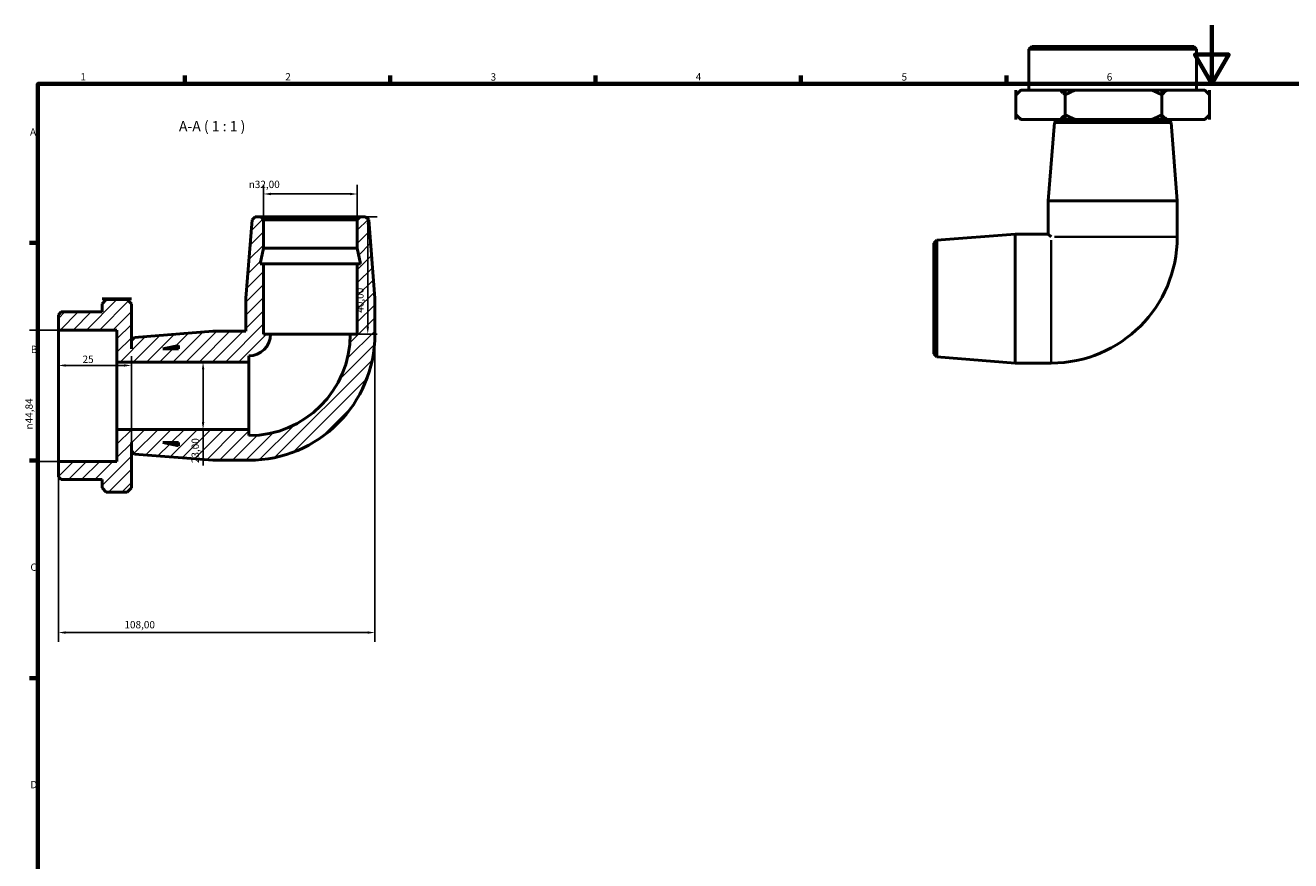
# Model space of a CAD drawing. Units: millimetres. Extents: x -7 to 901, y -25 to 610.
# Drawn here: x 16 to 447, y 309 to 594 of the extents above; entities that cross this region are included whole.
import ezdxf

# ---------------------------------------------------------------- set-up
doc = ezdxf.new("R2010")
doc.units = ezdxf.units.MM
for name, color, linetype, lineweight in [('Border (ISO)', 7, 'Continuous', 70), ('Dimension (ISO)', 7, 'Continuous', 25), ('Hatch (ISO)', 7, 'Continuous', 18), ('Symbol (ISO)', 7, 'Continuous', 25), ('Visible (ISO)', 7, 'Continuous', 50), ('Visible Narrow (ISO)', 7, 'Continuous', 35)]:
    doc.layers.add(name, color=color, linetype=linetype, lineweight=lineweight)
doc.styles.add('Label Text (ISO)', font='tahoma.ttf')
doc.styles.add('Note Text (ISO)', font='tahoma.ttf')
doc.dimstyles.new('Default (ISO)', dxfattribs={"dimtxt": 2.5, "dimasz": 2.5, "dimexe": 3.175, "dimexo": 0, "dimgap": 0.762, "dimtad": 1, "dimrnd": 1e-08, "dimzin": 0, "dimtxsty": 'Note Text (ISO)', "dimcen": 0.09, "dimdle": 10, "dimclrd": 256, "dimclre": 256, "dimclrt": 256, "dimazin": 0, "dimtfac": 1.40208, "dimtmove": 0, "dimatfit": 3, "dimfxl": 1, "dimtolj": 1, "dimtzin": 0, "dimlwd": -1, "dimlwe": -1, "dimarcsym": 0})

# ---------------------------------------------------------------- blocks, each defined once
blk = doc.blocks.new('Borders Default Border')
at = {"layer": 'Border (ISO)'}
for p, q in [((70.08, 574), (70.08, 576.9)), ((140.17, 574), (140.17, 576.9)), ((210.25, 574), (210.25, 576.9)), ((280.33, 574), (280.33, 576.9)), ((350.42, 574), (350.42, 576.9)), ((20, 519.75), (17.1, 519.75)), ((20, 445.5), (17.1, 445.5)), ((20, 371.25), (17.1, 371.25))]:
    blk.add_line(p, q, dxfattribs=at)
at = {"layer": 'Border (ISO)', "flags": 128}
for points in [[(420.5, 594), (420.5, 574), (414.73, 584), (426.27, 584), (420.5, 574)], [(20, 20), (20, 574), (821, 574), (821, 20), (20, 20)]]:
    blk.add_lwpolyline(points, dxfattribs=at)
at = {"layer": 'Border (ISO)', "color": 232, "true_color": 0xca0064, "char_height": 2.5, "attachment_point": 7, "style": 'Note Text (ISO)'}
for s, insert in [('1', (34.48, 574.4)), ('2', (104.37, 574.4)), ('3', (174.43, 574.35)), ('4', (244.42, 574.4)), ('5', (314.64, 574.35)), ('6', (384.66, 574.35)), ('A', (17.29, 555.62)), ('B', (17.59, 481.38)), ('C', (17.43, 407.08)), ('D', (17.43, 332.88))]:
    blk.add_mtext(s, dxfattribs=dict(at, insert=insert))
blk = doc.blocks.new('*D7')
at = {"layer": 'Defpoints', "color": 0, "transparency": 16777216}
for p in [(96.96, 536.45), (96.96, 527.64), (128.96, 527.64)]:
    blk.add_point(p, dxfattribs=at)
at = {"layer": 'Dimension (ISO)', "transparency": 16777216}
for p, q in [((96.96, 527.64), (96.96, 539.62)), ((126.46, 536.45), (99.46, 536.45)), ((128.96, 527.64), (128.96, 539.62))]:
    blk.add_line(p, q, dxfattribs=at)
for points in [[(99.46, 536.86), (99.46, 536.03), (96.96, 536.45)], [(126.46, 536.86), (126.46, 536.03), (128.96, 536.45)]]:
    blk.add_solid(points, dxfattribs=at)
at = {"layer": 'Dimension (ISO)', "color": 232, "true_color": 0xca0064, "transparency": 16777216, "insert": (91.9, 540.97), "char_height": 2.5, "attachment_point": 1, "style": 'Note Text (ISO)'}
blk.add_mtext('\\A1;\\fAIGDT|b0|i0;\\H2.5000;\\ln\\fTahoma|b0|i0;\\H2.5000;32,00', dxfattribs=at)
blk = doc.blocks.new('*D8')
at = {"layer": 'Defpoints', "color": 0, "transparency": 16777216}
for p in [(129.92, 528.6), (126.56, 488.6), (132.52, 488.6)]:
    blk.add_point(p, dxfattribs=at)
at = {"layer": 'Dimension (ISO)', "transparency": 16777216}
for p, q in [((129.92, 528.6), (135.7, 528.6)), ((132.52, 526.1), (132.52, 491.1)), ((126.56, 488.6), (135.7, 488.6))]:
    blk.add_line(p, q, dxfattribs=at)
for points in [[(132.11, 526.1), (132.94, 526.1), (132.52, 528.6)], [(132.11, 491.1), (132.94, 491.1), (132.52, 488.6)]]:
    blk.add_solid(points, dxfattribs=at)
at = {"layer": 'Dimension (ISO)', "color": 232, "true_color": 0xca0064, "transparency": 16777216, "insert": (128.59, 495.93), "char_height": 2.5, "attachment_point": 1, "rotation": 90, "style": 'Note Text (ISO)'}
blk.add_mtext('\\A1;40,00', dxfattribs=at)
blk = doc.blocks.new('*D9')
at = {"layer": 'Defpoints', "color": 0, "transparency": 16777216}
for p in [(134.96, 488.6), (26.96, 445.18), (26.96, 386.8)]:
    blk.add_point(p, dxfattribs=at)
at = {"layer": 'Dimension (ISO)', "transparency": 16777216}
for p, q in [((134.96, 488.6), (134.96, 383.63)), ((26.96, 445.18), (26.96, 383.63)), ((132.46, 386.8), (29.46, 386.8))]:
    blk.add_line(p, q, dxfattribs=at)
for points in [[(29.46, 387.22), (29.46, 386.39), (26.96, 386.8)], [(132.46, 387.22), (132.46, 386.39), (134.96, 386.8)]]:
    blk.add_solid(points, dxfattribs=at)
at = {"layer": 'Dimension (ISO)', "color": 232, "true_color": 0xca0064, "transparency": 16777216, "insert": (49.5, 390.74), "char_height": 2.5, "attachment_point": 1, "style": 'Note Text (ISO)'}
blk.add_mtext('\\A1;108,00', dxfattribs=at)
blk = doc.blocks.new('*D10')
at = {"layer": 'Defpoints', "color": 0, "transparency": 16777216}
for p in [(26.96, 477.94), (26.96, 464.59), (51.86, 451.6)]:
    blk.add_point(p, dxfattribs=at)
at = {"layer": 'Dimension (ISO)', "transparency": 16777216}
for p, q in [((51.86, 451.6), (51.86, 481.11)), ((49.36, 477.94), (29.46, 477.94))]:
    blk.add_line(p, q, dxfattribs=at)
for points in [[(29.46, 478.35), (29.46, 477.52), (26.96, 477.94)], [(49.36, 478.35), (49.36, 477.52), (51.86, 477.94)]]:
    blk.add_solid(points, dxfattribs=at)
at = {"layer": 'Dimension (ISO)', "color": 232, "true_color": 0xca0064, "transparency": 16777216, "insert": (35.21, 481.3), "char_height": 2.5, "attachment_point": 1, "style": 'Note Text (ISO)'}
blk.add_mtext('\\A1;25', dxfattribs=at)
blk = doc.blocks.new('*D11')
at = {"layer": 'Defpoints', "color": 0, "transparency": 16777216}
for p in [(26.96, 490.02), (20.24, 445.18), (26.96, 445.18)]:
    blk.add_point(p, dxfattribs=at)
at = {"layer": 'Dimension (ISO)', "transparency": 16777216}
for p, q in [((26.96, 490.02), (17.07, 490.02)), ((20.24, 487.52), (20.24, 447.68)), ((26.96, 445.18), (17.07, 445.18))]:
    blk.add_line(p, q, dxfattribs=at)
for points in [[(19.83, 487.52), (20.66, 487.52), (20.24, 490.02)], [(19.83, 447.68), (20.66, 447.68), (20.24, 445.18)]]:
    blk.add_solid(points, dxfattribs=at)
at = {"layer": 'Dimension (ISO)', "color": 232, "true_color": 0xca0064, "transparency": 16777216, "insert": (15.72, 456.11), "char_height": 2.5, "attachment_point": 1, "rotation": 90, "style": 'Note Text (ISO)'}
blk.add_mtext('\\A1;\\fAIGDT|b0|i0;\\H2.5000;\\ln\\fTahoma|b0|i0;\\H2.5000;44,84', dxfattribs=at)
blk = doc.blocks.new('*D12')
at = {"layer": 'Defpoints', "color": 0, "transparency": 16777216}
for p in [(76.34, 479.1), (76.34, 456.1), (76.34, 456.1)]:
    blk.add_point(p, dxfattribs=at)
at = {"layer": 'Dimension (ISO)', "transparency": 16777216}
for p, q in [((76.34, 476.6), (76.34, 458.6)), ((76.34, 456.1), (76.34, 443.85))]:
    blk.add_line(p, q, dxfattribs=at)
for points in [[(75.93, 476.6), (76.76, 476.6), (76.34, 479.1)], [(75.93, 458.6), (76.76, 458.6), (76.34, 456.1)]]:
    blk.add_solid(points, dxfattribs=at)
at = {"layer": 'Dimension (ISO)', "color": 232, "true_color": 0xca0064, "transparency": 16777216, "insert": (72.41, 444.61), "char_height": 2.5, "attachment_point": 1, "rotation": 90, "style": 'Note Text (ISO)'}
blk.add_mtext('\\A1;23,00', dxfattribs=at)

msp = doc.modelspace()

# ---------------------------------------------------------------- hatches: boundary and pattern name
at = {"layer": 'Hatch (ISO)'}
h = msp.add_hatch(dxfattribs=at)
h.set_pattern_fill('ANSI31', color=256, scale=25.4, style=0)
h.set_pattern_definition([(45, (0, 0), (-2.245064, 2.245064), [])])
edge = h.paths.add_edge_path()
edge.add_line((96.959, 488.598), (96.959, 512.598))
edge.add_line((96.959, 512.598), (95.825, 512.598))
edge.add_line((95.825, 512.598), (96.959, 517.931))
edge.add_line((96.959, 517.931), (96.959, 527.638))
edge.add_line((96.959, 527.638), (95.999, 528.598))
edge.add_line((95.999, 528.598), (94.119, 528.598))
edge.add_line((94.119, 528.598), (93.082, 527.641))
edge.add_line((93.082, 527.641), (90.959, 500.931))
edge.add_line((90.959, 500.931), (90.959, 489.598))
edge.add_line((90.959, 489.598), (79.625, 489.598))
edge.add_line((79.625, 489.598), (52.916, 487.474))
edge.add_line((52.916, 487.474), (51.959, 486.438))
edge.add_line((51.959, 486.438), (51.959, 483.598))
edge.add_line((51.959, 483.598), (51.859, 483.598))
edge.add_line((51.859, 483.598), (51.859, 499.021))
edge.add_line((51.859, 499.021), (50.416, 500.463))
edge.add_line((50.416, 500.463), (43.301, 500.463))
edge.add_line((43.301, 500.463), (41.859, 499.021))
edge.add_line((41.859, 499.021), (41.859, 496.198))
edge.add_line((41.859, 496.198), (27.919, 496.198))
edge.add_line((27.919, 496.198), (26.959, 495.238))
edge.add_line((26.959, 495.238), (26.959, 490.02))
edge.add_line((26.959, 490.02), (46.959, 490.02))
edge.add_line((46.959, 490.02), (46.959, 479.098))
edge.add_line((46.959, 479.098), (91.959, 479.098))
edge.add_line((91.959, 479.098), (91.959, 481.198))
edge.add_ellipse((91.959, 488.598), major_axis=(0, -7.4), ratio=1, start_angle=0, end_angle=90)
edge.add_line((99.359, 488.598), (96.959, 488.598))
h.paths.add_polyline_path([(62.625, 483.598), (67.959, 484.731), (67.959, 483.598)], flags=0)
edge = h.paths.add_edge_path()
edge.add_ellipse((91.959, 488.598), major_axis=(0, -43), ratio=1, start_angle=0, end_angle=90)
edge.add_line((134.959, 488.598), (134.959, 500.931))
edge.add_line((134.959, 500.931), (132.835, 527.641))
edge.add_line((132.835, 527.641), (131.799, 528.598))
edge.add_line((131.799, 528.598), (129.919, 528.598))
edge.add_line((129.919, 528.598), (128.959, 527.638))
edge.add_line((128.959, 527.638), (128.959, 517.931))
edge.add_line((128.959, 517.931), (130.092, 512.598))
edge.add_line((130.092, 512.598), (128.959, 512.598))
edge.add_line((128.959, 512.598), (128.959, 488.598))
edge.add_line((128.959, 488.598), (126.559, 488.598))
edge.add_ellipse((91.959, 488.598), major_axis=(34.6, 0), ratio=1, start_angle=270, end_angle=360, ccw=False)
edge.add_line((91.959, 453.998), (91.959, 456.098))
edge.add_line((91.959, 456.098), (46.959, 456.098))
edge.add_line((46.959, 456.098), (46.959, 445.175))
edge.add_line((46.959, 445.175), (26.959, 445.175))
edge.add_line((26.959, 445.175), (26.959, 439.958))
edge.add_line((26.959, 439.958), (27.919, 438.998))
edge.add_line((27.919, 438.998), (41.859, 438.998))
edge.add_line((41.859, 438.998), (41.859, 436.174))
edge.add_line((41.859, 436.174), (43.301, 434.732))
edge.add_line((43.301, 434.732), (50.416, 434.732))
edge.add_line((50.416, 434.732), (51.859, 436.174))
edge.add_line((51.859, 436.174), (51.859, 451.598))
edge.add_line((51.859, 451.598), (51.959, 451.598))
edge.add_line((51.959, 451.598), (51.959, 448.758))
edge.add_line((51.959, 448.758), (52.916, 447.722))
edge.add_line((52.916, 447.722), (79.625, 445.598))
edge.add_line((79.625, 445.598), (91.959, 445.598))
h.paths.add_polyline_path([(67.959, 450.464), (62.625, 451.598), (67.959, 451.598)], flags=0)

# ---------------------------------------------------------------- linework, layer by layer
at = {"layer": 'Visible (ISO)'}
for p, q in [((359.078, 586.776), (358.118, 585.816)), ((415.318, 585.816), (358.118, 585.816)), ((358.118, 585.816), (358.118, 571.876)), ((359.078, 586.776), (414.358, 586.776)), ((414.358, 586.776), (415.318, 585.816)), ((415.318, 585.816), (415.318, 571.876)), ((353.695, 571.876), (353.696, 571.876)), ((353.695, 561.876), (353.695, 571.876)), ((353.696, 570.276), (353.696, 571.876)), ((355.295, 571.876), (353.852, 570.433)), ((355.468, 571.876), (355.295, 571.876)), ((355.468, 571.876), (362.071, 571.876)), ((362.071, 571.876), (368.675, 571.876)), ((370.446, 571.876), (368.675, 571.876)), ((370.446, 571.876), (370.446, 570.276)), ((370.446, 571.876), (370.448, 571.876)), ((370.448, 561.876), (370.448, 571.876)), ((370.448, 571.876), (370.45, 571.876)), ((370.45, 570.276), (370.45, 571.876)), ((373.942, 571.876), (370.45, 571.876)), ((373.942, 571.876), (386.959, 571.876)), ((386.959, 571.876), (399.976, 571.876)), ((403.468, 571.876), (399.976, 571.876)), ((403.468, 571.876), (403.468, 570.276)), ((403.468, 571.876), (403.471, 571.876)), ((403.471, 571.876), (403.472, 571.876)), ((403.471, 561.876), (403.471, 571.876)), ((403.472, 570.276), (403.472, 571.876)), ((405.192, 571.876), (403.472, 571.876)), ((405.192, 571.876), (411.606, 571.876)), ((411.606, 571.876), (418.02, 571.876)), ((418.141, 571.876), (418.02, 571.876)), ((418.141, 571.876), (419.584, 570.433)), ((419.74, 570.276), (419.74, 571.876)), ((419.74, 571.876), (419.74, 570.276)), ((419.74, 571.876), (419.74, 571.876)), ((419.74, 571.876), (419.741, 571.876)), ((419.741, 561.876), (419.741, 571.876)), ((353.695, 561.876), (353.696, 561.876)), ((353.696, 561.876), (353.696, 563.476)), ((355.295, 561.876), (353.852, 563.318)), ((355.295, 561.876), (355.468, 561.876)), ((355.468, 561.876), (368.675, 561.876)), ((367.878, 561.776), (366.842, 560.819)), ((367.878, 561.776), (405.558, 561.776)), ((368.675, 561.876), (370.446, 561.876)), ((370.446, 563.476), (370.446, 561.876)), ((370.446, 561.876), (370.448, 561.876)), ((370.448, 561.876), (370.45, 561.876)), ((370.45, 561.876), (370.45, 563.476)), ((370.45, 561.876), (373.942, 561.876)), ((370.718, 561.876), (370.718, 561.776)), ((373.942, 561.876), (399.976, 561.876)), ((399.976, 561.876), (403.468, 561.876)), ((402.718, 561.876), (402.718, 561.776)), ((403.468, 563.476), (403.468, 561.876)), ((403.468, 561.876), (403.471, 561.876)), ((403.471, 561.876), (403.472, 561.876)), ((403.472, 561.876), (403.472, 563.476)), ((403.472, 561.876), (405.192, 561.876)), ((405.192, 561.876), (418.02, 561.876)), ((405.558, 561.776), (406.594, 560.819)), ((418.02, 561.876), (418.141, 561.876)), ((418.141, 561.876), (419.584, 563.318)), ((419.74, 561.876), (419.74, 563.476)), ((419.74, 563.476), (419.74, 561.876)), ((419.74, 561.876), (419.74, 561.876)), ((419.74, 561.876), (419.741, 561.876)), ((366.842, 560.819), (364.718, 534.109)), ((406.594, 560.819), (366.842, 560.819)), ((406.594, 560.819), (408.718, 534.109)), ((364.718, 534.109), (408.718, 534.109)), ((364.718, 534.109), (364.718, 522.776)), ((408.718, 534.109), (408.718, 521.776)), ((93.082, 527.641), (90.959, 500.931)), ((94.119, 528.598), (93.082, 527.641)), ((95.999, 528.598), (94.119, 528.598)), ((96.959, 527.638), (95.999, 528.598)), ((129.919, 528.598), (95.999, 528.598)), ((96.959, 517.931), (96.959, 527.638)), ((96.959, 527.638), (128.959, 527.638)), ((129.919, 528.598), (128.959, 527.638)), ((128.959, 527.638), (128.959, 517.931)), ((131.799, 528.598), (129.919, 528.598)), ((132.835, 527.641), (131.799, 528.598)), ((134.959, 500.931), (132.835, 527.641)), ((326.675, 520.652), (353.385, 522.776)), ((353.385, 478.776), (353.385, 522.776)), ((353.385, 522.776), (364.718, 522.776)), ((364.718, 522.776), (365.718, 521.776)), ((325.718, 519.616), (326.675, 520.652)), ((325.718, 481.936), (325.718, 519.616)), ((326.675, 520.652), (326.675, 480.9)), ((95.825, 512.598), (96.959, 517.931)), ((96.959, 517.931), (128.959, 517.931)), ((128.959, 517.931), (130.092, 512.598)), ((96.959, 512.598), (95.825, 512.598)), ((96.959, 488.598), (96.959, 512.598)), ((96.959, 512.598), (128.959, 512.598)), ((130.092, 512.598), (128.959, 512.598)), ((128.959, 512.598), (128.959, 488.598)), ((90.959, 500.931), (90.959, 489.598)), ((134.959, 488.598), (134.959, 500.931)), ((41.859, 500.62), (41.859, 500.621)), ((51.859, 500.621), (41.859, 500.621)), ((43.459, 500.62), (41.859, 500.62)), ((41.859, 500.62), (43.459, 500.62)), ((41.859, 500.62), (41.859, 500.62)), ((43.301, 500.463), (41.859, 499.021)), ((41.859, 499.021), (41.859, 496.198)), ((50.416, 500.463), (43.301, 500.463)), ((51.859, 500.62), (50.259, 500.62)), ((50.259, 500.62), (51.859, 500.62)), ((51.859, 499.021), (50.416, 500.463)), ((51.859, 500.62), (51.859, 500.621)), ((51.859, 500.62), (51.859, 500.62)), ((51.859, 483.598), (51.859, 499.021)), ((27.919, 496.198), (26.959, 495.238)), ((26.959, 495.238), (26.959, 490.02)), ((41.859, 496.198), (27.919, 496.198)), ((26.959, 490.02), (46.959, 490.02)), ((26.959, 445.175), (26.959, 490.02)), ((46.959, 490.02), (46.959, 479.098)), ((79.625, 489.598), (52.916, 487.474)), ((90.959, 489.598), (79.625, 489.598)), ((99.359, 488.598), (96.959, 488.598)), ((99.359, 488.598), (126.559, 488.598)), ((128.959, 488.598), (126.559, 488.598)), ((51.959, 483.598), (51.859, 483.598)), ((52.916, 487.474), (51.959, 486.438)), ((51.959, 486.438), (51.959, 483.598)), ((62.625, 483.598), (67.959, 484.731)), ((67.959, 483.598), (62.625, 483.598)), ((67.959, 484.731), (67.959, 483.598)), ((91.959, 479.098), (91.959, 481.198)), ((325.718, 481.936), (326.675, 480.9)), ((326.675, 480.9), (353.385, 478.776)), ((46.959, 479.098), (91.959, 479.098)), ((46.959, 456.098), (46.959, 479.098)), ((91.959, 456.098), (91.959, 479.098)), ((353.385, 478.776), (365.718, 478.776)), ((91.959, 456.098), (46.959, 456.098)), ((46.959, 456.098), (46.959, 445.175)), ((91.959, 453.998), (91.959, 456.098)), ((51.859, 436.174), (51.859, 451.598)), ((51.859, 451.598), (51.959, 451.598)), ((51.959, 451.598), (51.959, 448.758)), ((67.959, 450.464), (62.625, 451.598)), ((62.625, 451.598), (67.959, 451.598)), ((67.959, 451.598), (67.959, 450.464)), ((46.959, 445.175), (26.959, 445.175)), ((26.959, 445.175), (26.959, 439.958)), ((51.959, 448.758), (52.916, 447.722)), ((52.916, 447.722), (79.625, 445.598)), ((79.625, 445.598), (91.959, 445.598)), ((26.959, 439.958), (27.919, 438.998)), ((27.919, 438.998), (41.859, 438.998)), ((41.859, 438.998), (41.859, 436.174)), ((41.859, 436.174), (43.301, 434.732)), ((50.416, 434.732), (51.859, 436.174)), ((43.301, 434.732), (50.416, 434.732))]:
    msp.add_line(p, q, dxfattribs=at)
for centre, radius in [((365.718, 521.776), 43), ((91.959, 488.598), 43), ((91.959, 488.598), 34.6), ((91.959, 488.598), 7.4)]:
    msp.add_arc(centre, radius, 270, 0, dxfattribs=at)
for points, weights in [([(355.468, 571.876), (354.604, 571.17), (353.696, 570.276)], [1, 1.00147133344, 1]), ([(353.696, 570.276), (353.774, 570.355), (353.852, 570.433)], [1.00000005705, 1.00013067681, 1.00023810285]), ([(370.446, 570.276), (369.539, 571.17), (368.675, 571.876)], [1, 1.00147133344, 1]), ([(373.942, 571.876), (372.239, 571.17), (370.45, 570.276)], [1, 1.00147133344, 1]), ([(403.468, 570.276), (401.679, 571.17), (399.976, 571.876)], [1, 1.00147133344, 1]), ([(405.192, 571.876), (404.354, 571.17), (403.472, 570.276)], [1, 1.00147133344, 1]), ([(419.74, 570.276), (418.859, 571.17), (418.02, 571.876)], [1, 1.00147133344, 1]), ([(353.696, 563.476), (354.604, 562.581), (355.468, 561.876)], [1, 1.00147133344, 1]), ([(353.852, 563.318), (353.774, 563.396), (353.696, 563.476)], [1.00023810285, 1.00013067681, 1.00000005705]), ([(368.675, 561.876), (369.539, 562.581), (370.446, 563.476)], [1, 1.00147133344, 1]), ([(370.45, 563.476), (372.239, 562.581), (373.942, 561.876)], [1, 1.00147133344, 1]), ([(399.976, 561.876), (401.679, 562.581), (403.468, 563.476)], [1, 1.00147133344, 1]), ([(403.472, 563.476), (404.354, 562.581), (405.192, 561.876)], [1, 1.00147133344, 1]), ([(418.02, 561.876), (418.859, 562.581), (419.74, 563.476)], [1, 1.00147133344, 1]), ([(43.459, 500.62), (43.379, 500.541), (43.301, 500.463)], [1, 1.00013065335, 1.00023810285]), ([(50.416, 500.463), (50.338, 500.541), (50.259, 500.62)], [1.00023810285, 1.00013065335, 1])]:
    msp.add_rational_spline(points, weights, degree=2, dxfattribs=at)
at = {"layer": 'Visible Narrow (ISO)'}
for p, q in [((365.718, 478.997), (365.718, 520.637)), ((366.857, 521.776), (408.497, 521.776))]:
    msp.add_line(p, q, dxfattribs=at)

# ---------------------------------------------------------------- block references
msp.add_blockref('Borders Default Border', (0, 0))

# ---------------------------------------------------------------- texts
at = {"layer": 'Symbol (ISO)', "insert": (68.096, 556.722), "char_height": 3.5, "attachment_point": 7, "style": 'Label Text (ISO)'}
msp.add_mtext('A-A ( 1 : 1 )', dxfattribs=at)

# ---------------------------------------------------------------- dimensions: what is measured, and where the dimension line sits
at = {"layer": 'Dimension (ISO)'}
for base, p1, p2, angle, picture, middle in [((96.959, 536.448), (128.959, 527.638), (96.959, 527.638), 180, '*D7', (97.459, 536.448)), ((20.244843018, 445.175177395), (26.9585421, 490.020177395), (26.9585421, 445.175177395), 90, '*D11', (20.244843018, 461.692177395))]:
    dim = msp.add_linear_dim(base=base, p1=p1, p2=p2, angle=angle, text='\\fAIGDT|b0|i0;\\H2.5000;\\ln\\fTahoma|b0|i0;\\H2.5000;<>', dimstyle='Default (ISO)', override={"dimdec": 2, "dimtp": 0, "dimtm": 0, "dimtdec": 2, "dimtofl": 0, "dimatfit": 1}, dxfattribs=at)
    dim.commit()
    dim.dimension.update_dxf_attribs({"geometry": picture, "text_midpoint": middle, "dimtype": 160})
for base, p1, p2, angle, override, picture, middle in [((132.524, 488.598), (129.919, 528.598), (126.559, 488.598), 270, {"dimdec": 2, "dimtp": 0, "dimtm": 0, "dimtdec": 2, "dimtofl": 0, "dimatfit": 1}, '*D8', (132.524, 500.098)), ((26.959, 477.937), (51.859, 451.598), (26.959, 464.594), 180, {"dimdec": 0, "dimse2": 1, "dimtp": 0, "dimtm": 0, "dimtdec": 2, "dimtofl": 0, "dimatfit": 1}, '*D10', (36.909, 477.937)), ((76.343, 456.098), (76.343, 479.098), (76.343, 456.098), 270, {"dimdec": 2, "dimse1": 1, "dimse2": 1, "dimtp": 0, "dimtm": 0, "dimtdec": 2, "dimtofl": 0, "dimatfit": 2}, '*D12', (76.343, 448.722))]:
    dim = msp.add_linear_dim(base=base, p1=p1, p2=p2, angle=angle, dimstyle='Default (ISO)', override=override, dxfattribs=at)
    dim.commit()
    dim.dimension.update_dxf_attribs({"geometry": picture, "text_midpoint": middle, "dimtype": 160})
dim = msp.add_linear_dim(base=(26.959, 386.803), p1=(134.959, 488.598), p2=(26.959, 445.175), dimstyle='Default (ISO)', override={"dimdec": 2, "dimtp": 0, "dimtm": 0, "dimtdec": 2, "dimtofl": 0, "dimatfit": 1}, dxfattribs=at)
dim.commit()
dim.dimension.update_dxf_attribs({"geometry": '*D9', "text_midpoint": (54.459, 386.803), "dimtype": 160})

doc.saveas('drawing.dxf')
